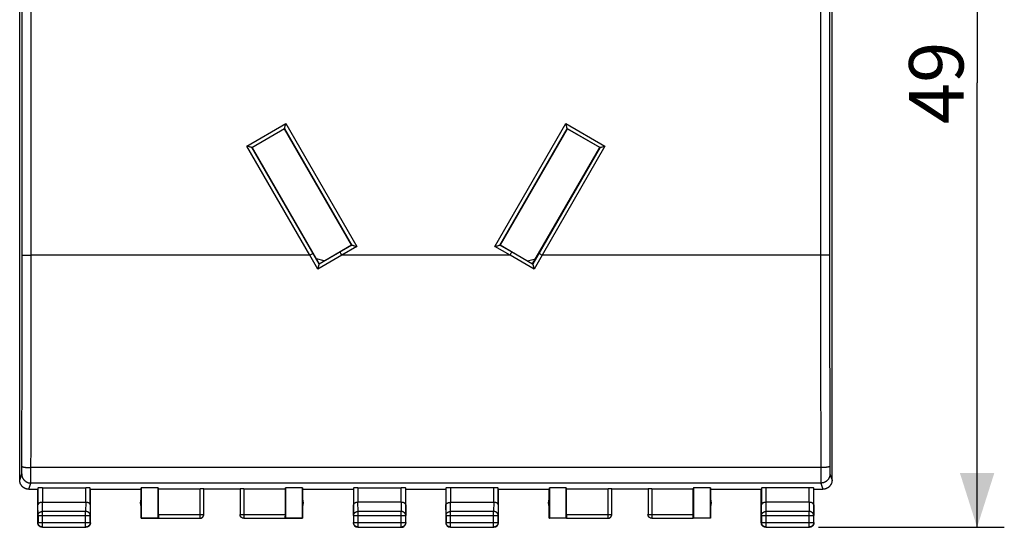
# Model space of a CAD drawing. Units: millimetres. Extents: x 93 to 210, y 95 to 165.
# Drawn here: x 155 to 210, y 95 to 123 of the extents above; entities that cross this region are included whole.
import ezdxf

# ---------------------------------------------------------------- set-up
doc = ezdxf.new("R2010")
doc.units = ezdxf.units.MM
doc.header["$LTSCALE"] = 16.335
doc.layers.get('0').update_dxf_attribs({"linetype": 'CONTINUOUS'})
for name, color, linetype in [('COPY_PUBLISH', 7, 'CONTINUOUS'), ('DRAFT', 7, 'CONTINUOUS'), ('RACCORDO', 7, 'CONTINUOUS')]:
    doc.layers.add(name, color=color, linetype=linetype)
doc.styles.get("Standard").update_dxf_attribs({"font": 'txt', "width": 0.8})
doc.dimstyles.new('DIMSTYLE_1', dxfattribs={"dimtxt": 3, "dimasz": 3, "dimexe": 1.5, "dimexo": 0.5, "dimgap": 0.75, "dimtad": 1, "dimtxsty": 'STANDARD', "dimblk": '_FILLED', "dimblk1": '_FILLED', "dimblk2": '_FILLED', "dimcen": 0.09, "dimadec": 0, "dimazin": 0, "dimtfac": 1, "dimtofl": 0, "dimtmove": 0, "dimatfit": 3, "dimldrblk": '_FILLED', "dimfxl": 1, "dimtolj": 1, "dimarcsym": 0})

# ---------------------------------------------------------------- blocks, each defined once
blk = doc.blocks.new('_FILLED')
at = {"color": 0, "linetype": 'BYBLOCK'}
blk.add_solid([(0, 0), (-1, 0.317), (-1, -0.317)], dxfattribs=at)
blk = doc.blocks.new('*D0')
at = {"color": 7, "linetype": 'CONTINUOUS'}
for p, q in [((199.347, 143.681), (209.597, 143.681)), ((208.097, 143.681), (208.097, 119.181)), ((208.097, 94.681), (208.097, 119.181)), ((199.347, 94.681), (209.597, 94.681))]:
    blk.add_line(p, q, dxfattribs=at)
at = {"color": 7, "linetype": 'CONTINUOUS', "xscale": 3, "yscale": 3, "zscale": 3}
for p, rotation in [((208.097, 143.681), 90), ((208.097, 94.681), 270)]:
    blk.add_blockref('_FILLED', p, dxfattribs=dict(at, rotation=rotation))
at = {"color": 7, "linetype": 'CONTINUOUS', "insert": (204.347, 119.181), "char_height": 3, "width": 7.07143, "attachment_point": 2, "rotation": 90, "line_spacing_factor": 0.9}
blk.add_mtext('49', dxfattribs=at)

msp = doc.modelspace()

# ---------------------------------------------------------------- linework, layer by layer
at = {"color": 7, "linetype": 'CONTINUOUS'}
for p, q in [((172.083, 109.368), (171.658, 109.472)), ((183.311, 109.368), (183.736, 109.472)), ((173.697, 96.781), (173.697, 94.931)), ((176.597, 94.931), (176.597, 96.781)), ((178.797, 96.781), (178.797, 94.931)), ((181.697, 94.931), (181.697, 96.781)), ((173.947, 94.681), (176.347, 94.681)), ((179.047, 94.681), (181.447, 94.681))]:
    msp.add_line(p, q, dxfattribs=at)
at = {"color": 253, "linetype": 'CONTINUOUS'}
for p, q in [((173.709, 94.943), (173.697, 94.931)), ((173.959, 94.693), (173.947, 94.681)), ((176.335, 94.693), (176.347, 94.681)), ((176.585, 94.943), (176.597, 94.931)), ((178.81, 94.944), (178.797, 94.931)), ((179.06, 94.695), (179.047, 94.681)), ((181.434, 94.695), (181.447, 94.681)), ((181.684, 94.944), (181.697, 94.931))]:
    msp.add_line(p, q, dxfattribs=at)
at = {"color": 7, "linetype": 'CONTINUOUS'}
for centre, major_axis, ratio, start_param, end_param in [((173.947, 94.931), (0.177, 0.177), 0.999973, 2.356211, 3.926974), ((176.347, 94.931), (0.177, -0.177), 0.999973, -0.785381, -0.471686), ((176.347, 94.931), (-0.177, 0.177), 0.999973, -3.613279, -2.462921), ((176.347, 94.931), (0.177, -0.177), 0.999973, 0.678672, 0.785381), ((179.047, 94.931), (0.177, 0.177), 0.999966, -3.926974, -2.356211), ((181.447, 94.931), (-0.177, 0.177), 0.999966, -3.926974, -2.356211)]:
    msp.add_ellipse(centre, major_axis=major_axis, ratio=ratio, start_param=start_param, end_param=end_param, dxfattribs=at)
at = {"layer": 'COPY_PUBLISH', "color": 7, "linetype": 'CONTINUOUS'}
for p, q in [((155.297, 97.281), (155.297, 141.081)), ((200.097, 97.281), (200.097, 141.081)), ((155.797, 96.781), (156.297, 96.781)), ((156.297, 94.931), (156.297, 96.781)), ((156.304, 96.847), (156.304, 95.914)), ((156.554, 96.86), (158.94, 96.86)), ((159.19, 95.914), (159.19, 96.847)), ((159.197, 96.781), (161.997, 96.781)), ((159.197, 94.931), (159.197, 96.781)), ((161.997, 96.781), (162.005, 96.86)), ((161.997, 95.181), (161.997, 96.781)), ((162.938, 96.86), (162.005, 96.86)), ((162.005, 96.86), (162.005, 95.189)), ((162.947, 96.808), (162.938, 96.86)), ((162.938, 95.189), (162.938, 96.86)), ((162.947, 96.808), (165.244, 96.808)), ((162.947, 95.383), (162.947, 96.808)), ((165.444, 95.383), (165.444, 96.797)), ((167.447, 96.781), (165.447, 96.781)), ((167.45, 96.797), (167.45, 95.383)), ((167.65, 96.808), (169.947, 96.808)), ((169.947, 96.808), (169.956, 96.86)), ((169.947, 95.383), (169.947, 96.808)), ((170.889, 96.86), (169.956, 96.86)), ((169.956, 96.86), (169.956, 95.189)), ((170.889, 96.86), (170.897, 96.781)), ((170.889, 95.189), (170.889, 96.86)), ((170.897, 96.781), (173.697, 96.781)), ((170.897, 96.781), (170.897, 95.181)), ((173.704, 96.847), (173.704, 95.914)), ((173.954, 96.86), (176.34, 96.86)), ((176.59, 95.914), (176.59, 96.847)), ((176.597, 96.781), (178.797, 96.781)), ((178.804, 96.847), (178.804, 95.914)), ((181.44, 96.86), (179.054, 96.86)), ((181.69, 95.914), (181.69, 96.847)), ((181.697, 96.781), (184.497, 96.781)), ((184.497, 96.781), (184.506, 96.86)), ((184.497, 95.181), (184.497, 96.781)), ((185.438, 96.86), (184.506, 96.86)), ((184.506, 96.86), (184.506, 95.19)), ((185.447, 96.808), (185.438, 96.86)), ((185.438, 95.19), (185.438, 96.86)), ((185.447, 96.808), (187.744, 96.808)), ((185.447, 95.383), (185.447, 96.808)), ((187.944, 95.383), (187.944, 96.797)), ((189.947, 96.781), (187.947, 96.781)), ((189.95, 96.797), (189.95, 95.383)), ((190.15, 96.808), (192.447, 96.808)), ((192.456, 96.86), (192.447, 96.808)), ((192.447, 95.383), (192.447, 96.808)), ((193.388, 96.86), (192.456, 96.86)), ((192.456, 96.86), (192.456, 95.19)), ((193.388, 96.86), (193.397, 96.781)), ((193.388, 95.19), (193.388, 96.86)), ((193.397, 96.781), (196.197, 96.781)), ((193.397, 96.781), (193.397, 95.181)), ((196.197, 94.931), (196.197, 96.781)), ((196.204, 96.847), (196.204, 95.914)), ((198.84, 96.86), (196.454, 96.86)), ((199.09, 95.914), (199.09, 96.847)), ((199.097, 96.781), (199.597, 96.781)), ((199.097, 94.931), (199.097, 96.781)), ((156.554, 96.059), (158.94, 96.059)), ((176.34, 96.059), (173.954, 96.059)), ((179.054, 96.059), (181.44, 96.059)), ((198.84, 96.059), (196.454, 96.059)), ((156.309, 95.337), (156.309, 94.943)), ((159.185, 94.943), (159.185, 95.337)), ((161.997, 95.181), (162.005, 95.189)), ((162.949, 95.181), (161.997, 95.181)), ((162.005, 95.189), (162.938, 95.189)), ((162.949, 95.183), (162.938, 95.189)), ((162.949, 95.183), (165.244, 95.183)), ((167.65, 95.183), (169.945, 95.183)), ((169.956, 95.189), (169.945, 95.183)), ((170.897, 95.181), (169.945, 95.181)), ((169.956, 95.189), (170.889, 95.189)), ((170.897, 95.181), (170.889, 95.189)), ((173.709, 95.337), (173.709, 94.943)), ((176.585, 94.943), (176.585, 95.337)), ((178.81, 95.337), (178.81, 94.944)), ((181.684, 94.944), (181.684, 95.337)), ((184.497, 95.181), (184.506, 95.19)), ((185.449, 95.181), (184.497, 95.181)), ((185.438, 95.19), (184.506, 95.19)), ((185.449, 95.183), (185.438, 95.19)), ((185.449, 95.183), (187.744, 95.183)), ((190.15, 95.183), (192.445, 95.183)), ((192.456, 95.19), (192.445, 95.183)), ((193.397, 95.181), (192.445, 95.181)), ((193.388, 95.19), (192.456, 95.19)), ((193.397, 95.181), (193.388, 95.19)), ((196.21, 95.337), (196.21, 94.944)), ((199.084, 94.944), (199.084, 95.337)), ((156.547, 94.681), (158.947, 94.681)), ((156.559, 94.693), (158.935, 94.693)), ((173.959, 94.693), (176.335, 94.693)), ((179.06, 94.695), (181.434, 94.695)), ((196.447, 94.681), (198.847, 94.681)), ((196.46, 94.695), (198.834, 94.695))]:
    msp.add_line(p, q, dxfattribs=at)
at = {"layer": 'COPY_PUBLISH', "color": 253, "linetype": 'CONTINUOUS'}
for p, q in [((155.435, 108.911), (155.435, 129.451)), ((199.459, 129.465), (199.457, 116.015)), ((199.959, 129.451), (199.957, 116.018)), ((155.935, 108.898), (155.935, 128.681)), ((199.457, 116.015), (199.459, 108.898)), ((199.957, 116.018), (199.959, 108.911)), ((155.505, 109.686), (155.527, 109.686)), ((199.899, 109.687), (199.878, 109.686)), ((199.916, 109.687), (199.899, 109.687)), ((155.527, 109.686), (155.564, 109.685)), ((155.564, 109.685), (155.622, 109.684)), ((155.622, 109.684), (155.705, 109.683)), ((155.705, 109.683), (155.817, 109.682)), ((155.817, 109.682), (155.935, 109.681)), ((199.538, 109.682), (199.459, 109.681)), ((199.653, 109.682), (199.538, 109.682)), ((199.74, 109.683), (199.653, 109.682)), ((199.802, 109.684), (199.74, 109.683)), ((199.843, 109.685), (199.802, 109.684)), ((199.878, 109.686), (199.843, 109.685)), ((155.432, 105.796), (155.435, 108.911)), ((155.932, 105.765), (155.935, 108.898)), ((199.459, 108.898), (199.462, 105.765)), ((199.959, 108.911), (199.962, 105.796)), ((155.428, 102.687), (155.432, 105.796)), ((155.928, 102.639), (155.932, 105.765)), ((199.462, 105.765), (199.466, 102.639)), ((155.422, 99.589), (155.428, 102.687)), ((155.922, 99.523), (155.928, 102.639)), ((199.466, 102.639), (199.472, 99.523)), ((199.967, 101.912), (199.974, 98.817)), ((155.418, 97.935), (155.422, 99.589)), ((155.916, 97.498), (155.922, 99.523)), ((199.472, 99.523), (199.476, 97.875)), ((199.974, 98.817), (199.976, 98.013)), ((155.415, 97.739), (155.416, 97.784)), ((155.416, 97.784), (155.417, 97.849)), ((155.417, 97.849), (155.418, 97.935)), ((199.476, 97.971), (155.918, 97.971)), ((199.476, 97.875), (199.478, 97.498)), ((199.976, 98.013), (199.977, 97.906)), ((199.977, 97.906), (199.978, 97.822)), ((199.978, 97.822), (199.979, 97.761)), ((199.979, 97.761), (199.979, 97.718)), ((155.297, 97.282), (155.41, 97.62)), ((155.413, 97.668), (155.414, 97.683)), ((155.414, 97.709), (155.415, 97.739)), ((155.414, 97.683), (155.414, 97.709)), ((155.913, 97.231), (155.915, 97.317)), ((155.913, 97.19), (155.913, 97.231)), ((155.915, 97.317), (155.916, 97.498)), ((199.478, 97.498), (199.479, 97.317)), ((199.479, 97.317), (199.481, 97.231)), ((199.481, 97.231), (199.481, 97.19)), ((199.979, 97.718), (199.98, 97.691)), ((199.98, 97.691), (199.981, 97.675)), ((199.981, 97.675), (199.981, 97.661)), ((199.981, 97.661), (199.982, 97.649)), ((199.984, 97.62), (200.097, 97.282)), ((155.797, 96.781), (155.91, 97.121)), ((199.484, 97.121), (155.91, 97.121)), ((155.912, 97.168), (155.913, 97.19)), ((156.554, 96.86), (156.554, 96.059)), ((158.94, 96.059), (158.94, 96.86)), ((165.244, 95.183), (165.244, 96.808)), ((167.65, 96.808), (167.65, 95.183)), ((173.954, 96.86), (173.954, 96.059)), ((176.34, 96.059), (176.34, 96.86)), ((179.054, 96.86), (179.054, 96.059)), ((181.44, 96.059), (181.44, 96.86)), ((187.744, 95.183), (187.744, 96.808)), ((190.15, 96.808), (190.15, 95.183)), ((196.454, 96.86), (196.454, 96.059)), ((198.84, 96.059), (198.84, 96.86)), ((199.481, 97.19), (199.482, 97.168)), ((199.482, 97.168), (199.483, 97.15)), ((199.484, 97.121), (199.597, 96.781)), ((156.309, 95.337), (156.304, 95.914)), ((156.559, 95.554), (156.554, 96.059)), ((158.94, 96.059), (158.935, 95.554)), ((159.19, 95.914), (159.185, 95.337)), ((173.709, 95.337), (173.704, 95.914)), ((173.959, 95.554), (173.954, 96.059)), ((176.34, 96.059), (176.335, 95.554)), ((176.59, 95.914), (176.585, 95.337)), ((178.81, 95.337), (178.804, 95.914)), ((179.06, 95.554), (179.055, 96.059)), ((181.439, 96.059), (181.434, 95.554)), ((181.69, 95.914), (181.684, 95.337)), ((196.21, 95.337), (196.204, 95.914)), ((196.46, 95.554), (196.455, 96.059)), ((198.839, 96.059), (198.834, 95.554)), ((199.09, 95.914), (199.084, 95.337)), ((156.309, 95.337), (159.185, 95.337)), ((158.935, 95.554), (156.559, 95.554)), ((156.559, 94.693), (156.559, 95.554)), ((158.935, 94.693), (158.935, 95.554)), ((162.947, 95.383), (165.444, 95.383)), ((167.45, 95.383), (169.947, 95.383)), ((173.709, 95.337), (176.585, 95.337)), ((176.335, 95.554), (173.959, 95.554)), ((173.959, 94.693), (173.959, 95.554)), ((176.335, 94.693), (176.335, 95.554)), ((178.81, 95.337), (181.684, 95.337)), ((181.434, 95.554), (179.06, 95.554)), ((179.06, 94.695), (179.06, 95.554)), ((181.434, 94.695), (181.434, 95.554)), ((185.447, 95.383), (187.944, 95.383)), ((189.95, 95.383), (192.447, 95.383)), ((196.21, 95.337), (199.084, 95.337)), ((198.834, 95.554), (196.46, 95.554)), ((196.46, 94.695), (196.46, 95.554)), ((198.834, 94.695), (198.834, 95.554)), ((156.309, 94.943), (156.297, 94.931)), ((156.309, 94.943), (159.185, 94.943)), ((156.559, 94.693), (156.547, 94.681)), ((158.935, 94.693), (158.947, 94.681)), ((159.185, 94.943), (159.197, 94.931)), ((173.709, 94.943), (176.585, 94.943)), ((178.81, 94.944), (181.684, 94.944)), ((196.21, 94.944), (196.197, 94.931)), ((196.21, 94.944), (199.084, 94.944)), ((196.46, 94.695), (196.447, 94.681)), ((198.834, 94.695), (198.847, 94.681)), ((199.084, 94.944), (199.097, 94.931))]:
    msp.add_line(p, q, dxfattribs=at)
for points in [[(155.435, 109.691), (155.436, 109.691), (155.438, 109.69), (155.44, 109.69), (155.443, 109.689), (155.447, 109.689), (155.451, 109.689), (155.457, 109.688), (155.463, 109.688), (155.47, 109.688), (155.478, 109.687), (155.486, 109.687), (155.505, 109.686)], [(199.959, 109.691), (199.958, 109.691), (199.957, 109.69), (199.954, 109.69), (199.951, 109.689), (199.947, 109.689), (199.943, 109.689), (199.937, 109.688), (199.931, 109.688), (199.924, 109.688), (199.916, 109.687)], [(199.962, 105.796), (199.962, 105.018), (199.967, 101.912)], [(155.418, 98.045), (155.419, 98.042), (155.42, 98.039), (155.423, 98.036), (155.426, 98.033), (155.43, 98.03), (155.434, 98.028), (155.44, 98.025), (155.446, 98.022), (155.453, 98.019), (155.461, 98.016), (155.469, 98.014), (155.478, 98.011), (155.488, 98.008), (155.498, 98.006), (155.51, 98.003), (155.521, 98.001), (155.534, 97.999), (155.547, 97.996), (155.56, 97.994), (155.575, 97.992), (155.589, 97.99), (155.605, 97.988), (155.62, 97.986), (155.637, 97.984), (155.653, 97.983), (155.67, 97.981), (155.688, 97.98), (155.706, 97.978), (155.724, 97.977), (155.743, 97.976), (155.761, 97.975), (155.78, 97.974), (155.8, 97.973), (155.819, 97.972), (155.839, 97.972), (155.858, 97.971), (155.878, 97.971), (155.898, 97.971), (155.918, 97.971)], [(199.976, 98.045), (199.975, 98.042), (199.974, 98.039), (199.971, 98.036), (199.968, 98.033), (199.964, 98.03), (199.96, 98.028), (199.954, 98.025), (199.948, 98.022), (199.941, 98.019), (199.933, 98.016), (199.925, 98.014), (199.916, 98.011), (199.906, 98.008), (199.896, 98.006), (199.885, 98.003), (199.873, 98.001), (199.86, 97.999), (199.847, 97.996), (199.834, 97.994), (199.819, 97.992), (199.805, 97.99), (199.789, 97.988), (199.774, 97.986), (199.757, 97.984), (199.741, 97.983), (199.724, 97.981), (199.706, 97.98), (199.688, 97.978), (199.67, 97.977), (199.651, 97.976), (199.633, 97.975), (199.614, 97.974), (199.594, 97.973), (199.575, 97.972), (199.555, 97.972), (199.536, 97.971), (199.516, 97.971), (199.496, 97.971), (199.476, 97.971)], [(155.41, 97.62), (155.41, 97.622), (155.41, 97.623), (155.411, 97.625), (155.411, 97.628), (155.411, 97.631), (155.412, 97.635), (155.412, 97.639), (155.412, 97.644), (155.412, 97.649), (155.413, 97.655), (155.413, 97.668)], [(155.41, 97.62), (155.41, 97.6), (155.412, 97.58), (155.414, 97.56), (155.416, 97.54), (155.42, 97.521), (155.424, 97.501), (155.43, 97.482), (155.436, 97.462), (155.442, 97.444), (155.45, 97.425), (155.458, 97.407), (155.467, 97.389), (155.477, 97.371), (155.487, 97.354), (155.499, 97.337), (155.51, 97.321), (155.523, 97.305), (155.536, 97.29), (155.549, 97.275), (155.564, 97.261), (155.578, 97.247), (155.594, 97.234), (155.61, 97.221), (155.626, 97.21), (155.643, 97.199), (155.66, 97.188), (155.678, 97.179), (155.696, 97.17), (155.714, 97.161), (155.733, 97.154), (155.752, 97.147), (155.771, 97.141), (155.79, 97.136), (155.81, 97.131), (155.83, 97.128), (155.85, 97.125), (155.87, 97.123), (155.89, 97.122), (155.91, 97.121)], [(199.984, 97.62), (199.984, 97.6), (199.982, 97.58), (199.98, 97.56), (199.978, 97.54), (199.974, 97.521), (199.97, 97.501), (199.964, 97.482), (199.958, 97.462), (199.952, 97.444), (199.944, 97.425), (199.936, 97.407), (199.927, 97.389), (199.917, 97.371), (199.907, 97.354), (199.895, 97.337), (199.884, 97.321), (199.871, 97.305), (199.858, 97.29), (199.845, 97.275), (199.83, 97.261), (199.816, 97.247), (199.8, 97.234), (199.784, 97.221), (199.768, 97.21), (199.751, 97.199), (199.734, 97.188), (199.716, 97.179), (199.698, 97.17), (199.68, 97.161), (199.661, 97.154), (199.642, 97.147), (199.623, 97.141), (199.604, 97.136), (199.584, 97.131), (199.564, 97.128), (199.544, 97.125), (199.524, 97.123), (199.504, 97.122), (199.484, 97.121)], [(199.982, 97.649), (199.982, 97.644), (199.982, 97.639), (199.982, 97.635), (199.983, 97.631), (199.983, 97.628), (199.983, 97.625), (199.984, 97.623), (199.984, 97.622), (199.984, 97.62)], [(155.91, 97.121), (155.91, 97.123), (155.91, 97.127), (155.911, 97.131), (155.911, 97.136), (155.911, 97.143), (155.911, 97.15), (155.912, 97.168)], [(199.483, 97.15), (199.483, 97.143), (199.483, 97.136), (199.483, 97.131), (199.484, 97.127), (199.484, 97.123), (199.484, 97.121)], [(156.309, 95.337), (156.309, 95.347), (156.31, 95.358), (156.311, 95.368), (156.313, 95.378), (156.316, 95.388), (156.319, 95.398), (156.323, 95.408), (156.327, 95.417), (156.332, 95.427), (156.337, 95.436), (156.342, 95.445), (156.349, 95.454), (156.355, 95.462), (156.363, 95.471), (156.37, 95.479), (156.378, 95.486), (156.386, 95.494), (156.395, 95.5), (156.404, 95.507), (156.414, 95.513), (156.424, 95.519), (156.434, 95.524), (156.444, 95.529), (156.455, 95.534), (156.466, 95.538), (156.477, 95.542), (156.488, 95.545), (156.5, 95.547), (156.512, 95.55), (156.523, 95.551), (156.535, 95.553), (156.547, 95.553), (156.559, 95.554)], [(159.185, 95.337), (159.185, 95.347), (159.184, 95.358), (159.183, 95.368), (159.181, 95.378), (159.178, 95.388), (159.175, 95.398), (159.171, 95.408), (159.167, 95.417), (159.162, 95.427), (159.157, 95.436), (159.152, 95.445), (159.145, 95.454), (159.139, 95.462), (159.132, 95.471), (159.124, 95.479), (159.116, 95.486), (159.108, 95.494), (159.099, 95.5), (159.09, 95.507), (159.08, 95.513), (159.07, 95.519), (159.06, 95.524), (159.05, 95.529), (159.039, 95.534), (159.028, 95.538), (159.017, 95.542), (159.006, 95.545), (158.994, 95.547), (158.982, 95.55), (158.971, 95.551), (158.959, 95.553), (158.947, 95.553), (158.935, 95.554)], [(173.709, 95.337), (173.709, 95.347), (173.71, 95.358), (173.711, 95.368), (173.713, 95.378), (173.716, 95.388), (173.719, 95.398), (173.723, 95.408), (173.727, 95.417), (173.732, 95.427), (173.737, 95.436), (173.742, 95.445), (173.749, 95.454), (173.755, 95.462), (173.763, 95.471), (173.77, 95.479), (173.778, 95.486), (173.786, 95.494), (173.795, 95.5), (173.804, 95.507), (173.814, 95.513), (173.824, 95.519), (173.834, 95.524), (173.844, 95.529), (173.855, 95.534), (173.866, 95.538), (173.877, 95.542), (173.888, 95.545), (173.9, 95.547), (173.912, 95.55), (173.923, 95.551), (173.935, 95.553), (173.947, 95.553), (173.959, 95.554)], [(176.585, 95.337), (176.585, 95.347), (176.584, 95.358), (176.583, 95.368), (176.581, 95.378), (176.578, 95.388), (176.575, 95.398), (176.571, 95.408), (176.567, 95.417), (176.562, 95.427), (176.557, 95.436), (176.552, 95.445), (176.545, 95.454), (176.539, 95.462), (176.532, 95.471), (176.524, 95.479), (176.516, 95.486), (176.508, 95.494), (176.499, 95.5), (176.49, 95.507), (176.48, 95.513), (176.47, 95.519), (176.46, 95.524), (176.45, 95.529), (176.439, 95.534), (176.428, 95.538), (176.417, 95.542), (176.406, 95.545), (176.394, 95.547), (176.382, 95.55), (176.371, 95.551), (176.359, 95.553), (176.347, 95.553), (176.335, 95.554)], [(178.81, 95.337), (178.81, 95.347), (178.811, 95.358), (178.813, 95.368), (178.815, 95.378), (178.817, 95.388), (178.82, 95.398), (178.824, 95.408), (178.828, 95.417), (178.833, 95.427), (178.838, 95.436), (178.844, 95.445), (178.85, 95.454), (178.857, 95.462), (178.864, 95.471), (178.871, 95.479), (178.879, 95.486), (178.888, 95.494), (178.897, 95.5), (178.906, 95.507), (178.915, 95.513), (178.925, 95.519), (178.935, 95.524), (178.946, 95.529), (178.956, 95.534), (178.967, 95.538), (178.978, 95.542), (178.99, 95.545), (179.001, 95.547), (179.013, 95.55), (179.025, 95.551), (179.036, 95.553), (179.048, 95.553), (179.06, 95.554)], [(181.684, 95.337), (181.684, 95.347), (181.683, 95.358), (181.681, 95.368), (181.679, 95.378), (181.677, 95.388), (181.674, 95.398), (181.67, 95.408), (181.666, 95.417), (181.661, 95.427), (181.656, 95.436), (181.65, 95.445), (181.644, 95.454), (181.637, 95.462), (181.63, 95.471), (181.623, 95.479), (181.615, 95.486), (181.606, 95.494), (181.597, 95.5), (181.588, 95.507), (181.579, 95.513), (181.569, 95.519), (181.559, 95.524), (181.548, 95.529), (181.538, 95.534), (181.527, 95.538), (181.516, 95.542), (181.504, 95.545), (181.493, 95.547), (181.481, 95.55), (181.469, 95.551), (181.458, 95.553), (181.446, 95.553), (181.434, 95.554)], [(196.21, 95.337), (196.21, 95.347), (196.211, 95.358), (196.213, 95.368), (196.215, 95.378), (196.217, 95.388), (196.22, 95.398), (196.224, 95.408), (196.228, 95.417), (196.233, 95.427), (196.238, 95.436), (196.244, 95.445), (196.25, 95.454), (196.257, 95.462), (196.264, 95.471), (196.271, 95.479), (196.279, 95.486), (196.288, 95.494), (196.297, 95.5), (196.306, 95.507), (196.315, 95.513), (196.325, 95.519), (196.335, 95.524), (196.346, 95.529), (196.356, 95.534), (196.367, 95.538), (196.378, 95.542), (196.39, 95.545), (196.401, 95.547), (196.413, 95.55), (196.425, 95.551), (196.436, 95.553), (196.448, 95.553), (196.46, 95.554)], [(199.084, 95.337), (199.084, 95.347), (199.083, 95.358), (199.081, 95.368), (199.079, 95.378), (199.077, 95.388), (199.074, 95.398), (199.07, 95.408), (199.066, 95.417), (199.061, 95.427), (199.056, 95.436), (199.05, 95.445), (199.044, 95.454), (199.037, 95.462), (199.03, 95.471), (199.023, 95.479), (199.015, 95.486), (199.006, 95.494), (198.997, 95.5), (198.988, 95.507), (198.979, 95.513), (198.969, 95.519), (198.959, 95.524), (198.948, 95.529), (198.938, 95.534), (198.927, 95.538), (198.916, 95.542), (198.904, 95.545), (198.893, 95.547), (198.881, 95.55), (198.869, 95.551), (198.858, 95.553), (198.846, 95.553), (198.834, 95.554)]]:
    msp.add_lwpolyline(points, dxfattribs=at)
at = {"layer": 'COPY_PUBLISH', "color": 7, "linetype": 'CONTINUOUS'}
for points in [[(155.797, 96.781), (155.777, 96.782), (155.757, 96.783), (155.737, 96.785), (155.717, 96.788), (155.697, 96.791), (155.677, 96.796), (155.658, 96.801), (155.639, 96.807), (155.62, 96.814), (155.601, 96.821), (155.583, 96.83), (155.565, 96.839), (155.547, 96.848), (155.53, 96.859), (155.513, 96.87), (155.497, 96.882), (155.481, 96.894), (155.465, 96.907), (155.451, 96.921), (155.436, 96.935), (155.423, 96.95), (155.41, 96.965), (155.397, 96.981), (155.385, 96.998), (155.374, 97.014), (155.364, 97.032), (155.354, 97.049), (155.345, 97.067), (155.337, 97.086), (155.329, 97.104), (155.323, 97.123), (155.317, 97.143), (155.311, 97.162), (155.307, 97.182), (155.303, 97.201), (155.301, 97.221), (155.299, 97.241), (155.297, 97.262), (155.297, 97.282)], [(200.097, 97.282), (200.097, 97.262), (200.095, 97.241), (200.093, 97.221), (200.091, 97.201), (200.087, 97.182), (200.083, 97.162), (200.077, 97.143), (200.071, 97.123), (200.065, 97.104), (200.057, 97.086), (200.049, 97.067), (200.04, 97.049), (200.03, 97.032), (200.02, 97.014), (200.009, 96.998), (199.997, 96.981), (199.984, 96.965), (199.971, 96.95), (199.958, 96.935), (199.943, 96.921), (199.929, 96.907), (199.913, 96.894), (199.897, 96.882), (199.881, 96.87), (199.864, 96.859), (199.847, 96.848), (199.829, 96.839), (199.811, 96.83), (199.793, 96.821), (199.774, 96.814), (199.755, 96.807), (199.736, 96.801), (199.717, 96.796), (199.697, 96.791), (199.677, 96.788), (199.657, 96.785), (199.637, 96.783), (199.617, 96.782), (199.597, 96.781)], [(156.554, 96.059), (156.543, 96.059), (156.532, 96.058), (156.521, 96.057), (156.51, 96.056), (156.499, 96.055), (156.489, 96.054), (156.478, 96.052), (156.468, 96.05), (156.458, 96.048), (156.449, 96.045), (156.439, 96.042), (156.43, 96.04), (156.421, 96.036), (156.413, 96.033), (156.404, 96.03), (156.396, 96.026), (156.389, 96.022), (156.381, 96.018), (156.374, 96.014), (156.367, 96.01), (156.361, 96.006), (156.355, 96.001), (156.349, 95.997), (156.343, 95.992), (156.338, 95.987), (156.333, 95.982), (156.329, 95.977), (156.325, 95.972), (156.321, 95.967), (156.318, 95.962), (156.315, 95.957), (156.312, 95.952), (156.31, 95.946), (156.308, 95.941), (156.306, 95.936), (156.305, 95.93), (156.304, 95.925), (156.304, 95.92), (156.304, 95.914)], [(159.19, 95.914), (159.19, 95.92), (159.19, 95.925), (159.189, 95.93), (159.188, 95.936), (159.186, 95.941), (159.184, 95.946), (159.182, 95.952), (159.179, 95.957), (159.176, 95.962), (159.173, 95.967), (159.169, 95.972), (159.165, 95.977), (159.161, 95.982), (159.156, 95.987), (159.151, 95.992), (159.145, 95.997), (159.139, 96.001), (159.133, 96.006), (159.127, 96.01), (159.12, 96.014), (159.113, 96.018), (159.105, 96.022), (159.098, 96.026), (159.09, 96.03), (159.081, 96.033), (159.073, 96.037), (159.064, 96.04), (159.055, 96.042), (159.045, 96.045), (159.036, 96.048), (159.026, 96.05), (159.016, 96.052), (159.005, 96.054), (158.995, 96.055), (158.984, 96.056), (158.973, 96.057), (158.962, 96.058), (158.951, 96.059), (158.94, 96.059)], [(173.954, 96.059), (173.943, 96.059), (173.932, 96.058), (173.921, 96.057), (173.91, 96.056), (173.899, 96.055), (173.889, 96.054), (173.878, 96.052), (173.868, 96.05), (173.858, 96.048), (173.849, 96.045), (173.839, 96.042), (173.83, 96.04), (173.821, 96.036), (173.813, 96.033), (173.804, 96.03), (173.796, 96.026), (173.789, 96.022), (173.781, 96.018), (173.774, 96.014), (173.767, 96.01), (173.761, 96.006), (173.755, 96.001), (173.749, 95.997), (173.743, 95.992), (173.738, 95.987), (173.733, 95.982), (173.729, 95.977), (173.725, 95.972), (173.721, 95.967), (173.718, 95.962), (173.715, 95.957), (173.712, 95.952), (173.71, 95.946), (173.708, 95.941), (173.706, 95.936), (173.705, 95.93), (173.704, 95.925), (173.704, 95.92), (173.704, 95.914)], [(176.59, 95.914), (176.59, 95.92), (176.59, 95.925), (176.589, 95.93), (176.588, 95.936), (176.586, 95.941), (176.584, 95.946), (176.582, 95.952), (176.579, 95.957), (176.576, 95.962), (176.573, 95.967), (176.569, 95.972), (176.565, 95.977), (176.561, 95.982), (176.556, 95.987), (176.551, 95.992), (176.545, 95.997), (176.539, 96.001), (176.533, 96.006), (176.527, 96.01), (176.52, 96.014), (176.513, 96.018), (176.505, 96.022), (176.498, 96.026), (176.49, 96.03), (176.481, 96.033), (176.473, 96.037), (176.464, 96.04), (176.455, 96.042), (176.445, 96.045), (176.436, 96.048), (176.426, 96.05), (176.416, 96.052), (176.405, 96.054), (176.395, 96.055), (176.384, 96.056), (176.373, 96.057), (176.362, 96.058), (176.351, 96.059), (176.34, 96.059)], [(178.804, 95.914), (178.805, 95.92), (178.805, 95.925), (178.806, 95.93), (178.807, 95.936), (178.809, 95.941), (178.811, 95.946), (178.813, 95.951), (178.816, 95.957), (178.819, 95.962), (178.822, 95.967), (178.826, 95.972), (178.83, 95.977), (178.834, 95.982), (178.839, 95.987), (178.844, 95.992), (178.85, 95.997), (178.855, 96.001), (178.861, 96.006), (178.868, 96.01), (178.875, 96.014), (178.882, 96.018), (178.889, 96.022), (178.897, 96.026), (178.905, 96.03), (178.913, 96.033), (178.922, 96.036), (178.931, 96.04), (178.94, 96.042), (178.95, 96.045), (178.959, 96.048), (178.969, 96.05), (178.979, 96.052), (178.99, 96.054), (179, 96.055), (179.011, 96.056), (179.022, 96.057), (179.033, 96.058), (179.044, 96.059), (179.055, 96.059)], [(181.69, 95.914), (181.69, 95.92), (181.689, 95.925), (181.688, 95.93), (181.687, 95.936), (181.685, 95.941), (181.683, 95.946), (181.681, 95.951), (181.678, 95.957), (181.675, 95.962), (181.672, 95.967), (181.668, 95.972), (181.664, 95.977), (181.66, 95.982), (181.655, 95.987), (181.65, 95.992), (181.644, 95.997), (181.639, 96.001), (181.633, 96.006), (181.626, 96.01), (181.619, 96.014), (181.612, 96.018), (181.605, 96.022), (181.597, 96.026), (181.589, 96.03), (181.581, 96.033), (181.572, 96.036), (181.563, 96.04), (181.554, 96.042), (181.544, 96.045), (181.535, 96.048), (181.525, 96.05), (181.515, 96.052), (181.504, 96.054), (181.494, 96.055), (181.483, 96.056), (181.472, 96.057), (181.461, 96.058), (181.45, 96.059), (181.439, 96.059)], [(196.454, 96.059), (196.443, 96.059), (196.432, 96.058), (196.421, 96.057), (196.411, 96.056), (196.4, 96.055), (196.389, 96.054), (196.379, 96.052), (196.369, 96.05), (196.359, 96.048), (196.349, 96.045), (196.34, 96.042), (196.331, 96.04), (196.322, 96.036), (196.313, 96.033), (196.305, 96.03), (196.297, 96.026), (196.289, 96.022), (196.282, 96.018), (196.275, 96.014), (196.268, 96.01), (196.262, 96.006), (196.255, 96.001), (196.25, 95.997), (196.244, 95.992), (196.239, 95.987), (196.234, 95.982), (196.23, 95.977), (196.226, 95.972), (196.222, 95.967), (196.219, 95.962), (196.216, 95.957), (196.213, 95.952), (196.211, 95.946), (196.209, 95.941), (196.207, 95.936), (196.206, 95.93), (196.205, 95.925), (196.205, 95.92), (196.204, 95.914)], [(199.09, 95.914), (199.09, 95.92), (199.089, 95.925), (199.088, 95.93), (199.087, 95.936), (199.085, 95.941), (199.083, 95.946), (199.081, 95.951), (199.078, 95.957), (199.075, 95.962), (199.072, 95.967), (199.068, 95.972), (199.064, 95.977), (199.06, 95.982), (199.055, 95.987), (199.05, 95.992), (199.044, 95.997), (199.039, 96.001), (199.033, 96.006), (199.026, 96.01), (199.019, 96.014), (199.012, 96.018), (199.005, 96.022), (198.997, 96.026), (198.989, 96.03), (198.981, 96.033), (198.972, 96.036), (198.963, 96.04), (198.954, 96.042), (198.944, 96.045), (198.935, 96.048), (198.925, 96.05), (198.915, 96.052), (198.904, 96.054), (198.894, 96.055), (198.883, 96.056), (198.872, 96.057), (198.861, 96.058), (198.85, 96.059), (198.839, 96.059)], [(165.244, 95.183), (165.254, 95.183), (165.263, 95.184), (165.273, 95.185), (165.282, 95.187), (165.292, 95.189), (165.301, 95.191), (165.31, 95.194), (165.319, 95.197), (165.327, 95.201), (165.336, 95.205), (165.344, 95.21), (165.353, 95.215), (165.36, 95.22), (165.368, 95.226), (165.375, 95.232), (165.382, 95.238), (165.389, 95.245), (165.396, 95.252), (165.402, 95.259), (165.407, 95.267), (165.413, 95.275), (165.418, 95.283), (165.422, 95.291), (165.426, 95.3), (165.43, 95.309), (165.433, 95.318), (165.436, 95.327), (165.439, 95.336), (165.441, 95.345), (165.442, 95.355), (165.443, 95.364), (165.444, 95.373), (165.444, 95.383)], [(165.247, 95.181), (165.256, 95.182), (165.264, 95.182), (165.273, 95.183), (165.282, 95.184), (165.29, 95.186), (165.299, 95.188), (165.307, 95.191), (165.315, 95.193), (165.324, 95.197), (165.332, 95.2), (165.339, 95.204), (165.347, 95.208), (165.354, 95.213), (165.362, 95.218), (165.369, 95.223), (165.376, 95.228), (165.382, 95.234), (165.388, 95.24), (165.394, 95.246), (165.4, 95.253), (165.406, 95.26), (165.411, 95.267), (165.416, 95.274), (165.42, 95.281), (165.424, 95.289), (165.428, 95.297), (165.432, 95.305), (165.435, 95.313), (165.438, 95.321), (165.44, 95.33), (165.442, 95.338), (165.444, 95.347), (165.445, 95.355), (165.446, 95.364), (165.447, 95.373), (165.447, 95.381)], [(167.647, 95.181), (167.638, 95.182), (167.63, 95.182), (167.621, 95.183), (167.612, 95.184), (167.604, 95.186), (167.595, 95.188), (167.587, 95.191), (167.579, 95.193), (167.57, 95.197), (167.562, 95.2), (167.555, 95.204), (167.547, 95.208), (167.54, 95.213), (167.532, 95.218), (167.525, 95.223), (167.518, 95.228), (167.512, 95.234), (167.506, 95.24), (167.5, 95.246), (167.494, 95.253), (167.488, 95.26), (167.483, 95.267), (167.478, 95.274), (167.474, 95.281), (167.47, 95.289), (167.466, 95.297), (167.462, 95.305), (167.459, 95.313), (167.456, 95.321), (167.454, 95.33), (167.452, 95.338), (167.45, 95.347), (167.449, 95.355), (167.448, 95.364), (167.447, 95.373), (167.447, 95.381)], [(167.65, 95.183), (167.64, 95.183), (167.631, 95.184), (167.621, 95.185), (167.612, 95.187), (167.603, 95.189), (167.593, 95.191), (167.584, 95.194), (167.575, 95.197), (167.567, 95.201), (167.558, 95.205), (167.55, 95.21), (167.542, 95.215), (167.534, 95.22), (167.526, 95.226), (167.519, 95.232), (167.512, 95.238), (167.505, 95.245), (167.499, 95.252), (167.492, 95.259), (167.487, 95.267), (167.481, 95.275), (167.476, 95.283), (167.472, 95.291), (167.468, 95.3), (167.464, 95.309), (167.461, 95.318), (167.458, 95.327), (167.455, 95.336), (167.453, 95.345), (167.452, 95.355), (167.451, 95.364), (167.45, 95.373), (167.45, 95.383)], [(187.744, 95.183), (187.754, 95.183), (187.763, 95.184), (187.773, 95.185), (187.782, 95.187), (187.792, 95.189), (187.801, 95.191), (187.81, 95.194), (187.819, 95.197), (187.827, 95.201), (187.836, 95.205), (187.844, 95.21), (187.853, 95.215), (187.86, 95.22), (187.868, 95.226), (187.875, 95.232), (187.882, 95.238), (187.889, 95.245), (187.896, 95.252), (187.902, 95.26), (187.907, 95.267), (187.913, 95.275), (187.918, 95.283), (187.922, 95.292), (187.926, 95.3), (187.93, 95.309), (187.933, 95.318), (187.936, 95.327), (187.939, 95.336), (187.941, 95.345), (187.942, 95.355), (187.943, 95.364), (187.944, 95.374), (187.944, 95.383)], [(187.747, 95.181), (187.756, 95.182), (187.764, 95.182), (187.773, 95.183), (187.782, 95.184), (187.79, 95.186), (187.799, 95.188), (187.807, 95.191), (187.815, 95.193), (187.824, 95.197), (187.832, 95.2), (187.839, 95.204), (187.847, 95.208), (187.854, 95.213), (187.862, 95.218), (187.869, 95.223), (187.876, 95.228), (187.882, 95.234), (187.888, 95.24), (187.894, 95.246), (187.9, 95.253), (187.906, 95.26), (187.911, 95.267), (187.916, 95.274), (187.92, 95.281), (187.924, 95.289), (187.928, 95.297), (187.932, 95.305), (187.935, 95.313), (187.938, 95.321), (187.94, 95.33), (187.942, 95.338), (187.944, 95.347), (187.945, 95.355), (187.946, 95.364), (187.947, 95.373), (187.947, 95.381)], [(190.147, 95.181), (190.138, 95.182), (190.13, 95.182), (190.121, 95.183), (190.112, 95.184), (190.104, 95.186), (190.095, 95.188), (190.087, 95.191), (190.079, 95.193), (190.07, 95.197), (190.062, 95.2), (190.055, 95.204), (190.047, 95.208), (190.04, 95.213), (190.032, 95.218), (190.025, 95.223), (190.018, 95.228), (190.012, 95.234), (190.006, 95.24), (190, 95.246), (189.994, 95.253), (189.988, 95.26), (189.983, 95.267), (189.978, 95.274), (189.974, 95.281), (189.97, 95.289), (189.966, 95.297), (189.962, 95.305), (189.959, 95.313), (189.956, 95.321), (189.954, 95.33), (189.952, 95.338), (189.95, 95.347), (189.949, 95.355), (189.948, 95.364), (189.947, 95.373), (189.947, 95.381)], [(190.15, 95.183), (190.14, 95.183), (190.131, 95.184), (190.121, 95.185), (190.112, 95.187), (190.102, 95.189), (190.093, 95.191), (190.084, 95.194), (190.075, 95.197), (190.067, 95.201), (190.058, 95.205), (190.05, 95.21), (190.041, 95.215), (190.034, 95.22), (190.026, 95.226), (190.019, 95.232), (190.012, 95.238), (190.005, 95.245), (189.998, 95.252), (189.992, 95.26), (189.987, 95.267), (189.981, 95.275), (189.976, 95.283), (189.972, 95.292), (189.968, 95.3), (189.964, 95.309), (189.961, 95.318), (189.958, 95.327), (189.955, 95.336), (189.953, 95.345), (189.952, 95.355), (189.951, 95.364), (189.95, 95.374), (189.95, 95.383)], [(156.311, 94.85), (156.307, 94.861), (156.304, 94.872), (156.302, 94.884), (156.3, 94.896), (156.298, 94.908), (156.297, 94.92), (156.297, 94.931)], [(156.559, 94.693), (156.547, 94.693), (156.535, 94.694), (156.523, 94.696), (156.511, 94.698), (156.5, 94.7), (156.488, 94.703), (156.477, 94.707), (156.466, 94.711), (156.455, 94.716), (156.444, 94.721), (156.434, 94.727), (156.424, 94.733), (156.414, 94.74), (156.404, 94.747), (156.395, 94.754), (156.386, 94.762), (156.378, 94.771), (156.37, 94.779), (156.362, 94.789), (156.355, 94.798), (156.348, 94.808), (156.342, 94.818), (156.337, 94.829), (156.331, 94.839), (156.327, 94.85), (156.323, 94.861), (156.319, 94.873), (156.316, 94.884), (156.313, 94.896), (156.311, 94.908), (156.31, 94.919), (156.309, 94.931), (156.309, 94.943)], [(156.465, 94.695), (156.454, 94.699), (156.443, 94.704), (156.432, 94.709), (156.422, 94.715), (156.412, 94.721), (156.402, 94.728), (156.392, 94.735), (156.383, 94.742), (156.374, 94.75), (156.366, 94.759), (156.358, 94.768), (156.35, 94.777), (156.343, 94.786), (156.337, 94.796), (156.331, 94.806), (156.325, 94.817), (156.32, 94.828), (156.315, 94.838), (156.311, 94.85)], [(156.511, 94.684), (156.5, 94.686), (156.488, 94.688), (156.477, 94.692), (156.465, 94.695)], [(156.547, 94.681), (156.535, 94.682), (156.523, 94.683), (156.511, 94.684)], [(159.185, 94.943), (159.185, 94.931), (159.184, 94.919), (159.183, 94.908), (159.181, 94.896), (159.178, 94.884), (159.175, 94.873), (159.171, 94.861), (159.167, 94.85), (159.163, 94.839), (159.157, 94.829), (159.152, 94.818), (159.146, 94.808), (159.139, 94.798), (159.132, 94.789), (159.124, 94.779), (159.116, 94.771), (159.108, 94.762), (159.099, 94.754), (159.09, 94.747), (159.08, 94.74), (159.07, 94.733), (159.06, 94.727), (159.05, 94.721), (159.039, 94.716), (159.028, 94.711), (159.017, 94.707), (159.006, 94.703), (158.994, 94.7), (158.982, 94.698), (158.971, 94.696), (158.959, 94.694), (158.947, 94.693), (158.935, 94.693)], [(159.029, 94.695), (159.017, 94.692), (159.006, 94.688), (158.994, 94.686), (158.983, 94.684), (158.971, 94.683), (158.959, 94.682), (158.947, 94.681)], [(159.183, 94.85), (159.179, 94.838), (159.174, 94.828), (159.169, 94.817), (159.164, 94.806), (159.157, 94.796), (159.151, 94.786), (159.144, 94.777), (159.136, 94.768), (159.128, 94.759), (159.12, 94.75), (159.111, 94.742), (159.102, 94.735), (159.092, 94.728), (159.082, 94.721), (159.072, 94.715), (159.062, 94.709), (159.051, 94.704), (159.04, 94.699), (159.029, 94.695)], [(159.194, 94.896), (159.192, 94.884), (159.19, 94.872), (159.187, 94.861), (159.183, 94.85)], [(159.197, 94.931), (159.197, 94.92), (159.196, 94.908), (159.194, 94.896)], [(173.959, 94.693), (173.947, 94.693), (173.935, 94.694), (173.923, 94.696), (173.911, 94.698), (173.9, 94.7), (173.888, 94.703), (173.877, 94.707), (173.866, 94.711), (173.855, 94.716), (173.844, 94.721), (173.834, 94.727), (173.824, 94.733), (173.814, 94.74), (173.804, 94.747), (173.795, 94.754), (173.786, 94.762), (173.778, 94.771), (173.77, 94.779), (173.762, 94.789), (173.755, 94.798), (173.748, 94.808), (173.742, 94.818), (173.737, 94.829), (173.731, 94.839), (173.727, 94.85), (173.723, 94.861), (173.719, 94.873), (173.716, 94.884), (173.713, 94.896), (173.711, 94.908), (173.71, 94.919), (173.709, 94.931), (173.709, 94.943)], [(176.585, 94.943), (176.585, 94.931), (176.584, 94.919), (176.583, 94.908), (176.581, 94.896), (176.578, 94.884), (176.575, 94.873), (176.571, 94.861), (176.567, 94.85), (176.563, 94.839), (176.557, 94.829), (176.552, 94.818), (176.546, 94.808), (176.539, 94.798), (176.532, 94.789), (176.524, 94.779), (176.516, 94.771), (176.508, 94.762), (176.499, 94.754), (176.49, 94.747), (176.48, 94.74), (176.47, 94.733), (176.46, 94.727), (176.45, 94.721), (176.439, 94.716), (176.428, 94.711), (176.417, 94.707), (176.406, 94.703), (176.394, 94.7), (176.382, 94.698), (176.371, 94.696), (176.359, 94.694), (176.347, 94.693), (176.335, 94.693)], [(179.06, 94.695), (179.048, 94.695), (179.036, 94.696), (179.025, 94.697), (179.013, 94.699), (179.001, 94.702), (178.99, 94.705), (178.978, 94.708), (178.967, 94.712), (178.956, 94.717), (178.946, 94.722), (178.935, 94.728), (178.925, 94.734), (178.915, 94.741), (178.906, 94.748), (178.896, 94.756), (178.888, 94.764), (178.879, 94.772), (178.871, 94.781), (178.864, 94.79), (178.856, 94.799), (178.85, 94.809), (178.844, 94.819), (178.838, 94.83), (178.833, 94.841), (178.828, 94.852), (178.824, 94.863), (178.82, 94.874), (178.817, 94.886), (178.815, 94.897), (178.813, 94.909), (178.811, 94.921), (178.81, 94.933), (178.81, 94.944)], [(181.684, 94.944), (181.684, 94.933), (181.683, 94.921), (181.681, 94.909), (181.679, 94.897), (181.677, 94.886), (181.674, 94.874), (181.67, 94.863), (181.666, 94.852), (181.661, 94.841), (181.656, 94.83), (181.65, 94.82), (181.644, 94.809), (181.638, 94.799), (181.63, 94.79), (181.623, 94.781), (181.615, 94.772), (181.606, 94.764), (181.598, 94.756), (181.588, 94.748), (181.579, 94.741), (181.569, 94.734), (181.559, 94.728), (181.548, 94.722), (181.538, 94.717), (181.527, 94.712), (181.516, 94.708), (181.504, 94.705), (181.493, 94.702), (181.481, 94.699), (181.469, 94.697), (181.458, 94.696), (181.446, 94.695), (181.434, 94.695)], [(196.211, 94.85), (196.207, 94.861), (196.204, 94.872), (196.202, 94.884), (196.2, 94.896), (196.198, 94.908), (196.197, 94.92), (196.197, 94.931)], [(196.46, 94.695), (196.448, 94.695), (196.436, 94.696), (196.425, 94.697), (196.413, 94.699), (196.401, 94.702), (196.39, 94.705), (196.378, 94.708), (196.367, 94.712), (196.356, 94.717), (196.346, 94.722), (196.335, 94.728), (196.325, 94.734), (196.315, 94.741), (196.306, 94.748), (196.296, 94.756), (196.288, 94.764), (196.279, 94.772), (196.271, 94.781), (196.264, 94.79), (196.256, 94.799), (196.25, 94.809), (196.244, 94.82), (196.238, 94.83), (196.233, 94.841), (196.228, 94.852), (196.224, 94.863), (196.22, 94.874), (196.217, 94.886), (196.215, 94.897), (196.213, 94.909), (196.211, 94.921), (196.21, 94.933), (196.21, 94.944)], [(196.365, 94.695), (196.354, 94.699), (196.343, 94.704), (196.332, 94.709), (196.322, 94.715), (196.312, 94.721), (196.302, 94.728), (196.292, 94.735), (196.283, 94.742), (196.274, 94.75), (196.266, 94.759), (196.258, 94.768), (196.25, 94.777), (196.243, 94.786), (196.237, 94.796), (196.231, 94.806), (196.225, 94.817), (196.22, 94.828), (196.215, 94.838), (196.211, 94.85)], [(196.411, 94.684), (196.4, 94.686), (196.388, 94.688), (196.377, 94.692), (196.365, 94.695)], [(196.447, 94.681), (196.435, 94.682), (196.423, 94.683), (196.411, 94.684)], [(199.084, 94.944), (199.084, 94.933), (199.083, 94.921), (199.081, 94.909), (199.079, 94.897), (199.077, 94.886), (199.074, 94.874), (199.07, 94.863), (199.066, 94.852), (199.061, 94.841), (199.056, 94.83), (199.05, 94.82), (199.044, 94.809), (199.038, 94.799), (199.03, 94.79), (199.023, 94.781), (199.015, 94.772), (199.006, 94.764), (198.998, 94.756), (198.988, 94.748), (198.979, 94.741), (198.969, 94.734), (198.959, 94.728), (198.948, 94.722), (198.938, 94.717), (198.927, 94.712), (198.916, 94.708), (198.904, 94.705), (198.893, 94.702), (198.881, 94.699), (198.869, 94.697), (198.858, 94.696), (198.846, 94.695), (198.834, 94.695)], [(198.929, 94.695), (198.917, 94.692), (198.906, 94.688), (198.894, 94.686), (198.883, 94.684), (198.871, 94.683), (198.859, 94.682), (198.847, 94.681)], [(199.083, 94.85), (199.079, 94.838), (199.074, 94.828), (199.069, 94.817), (199.064, 94.806), (199.057, 94.796), (199.051, 94.786), (199.044, 94.777), (199.036, 94.768), (199.028, 94.759), (199.02, 94.75), (199.011, 94.742), (199.002, 94.735), (198.992, 94.728), (198.982, 94.721), (198.972, 94.715), (198.962, 94.709), (198.951, 94.704), (198.94, 94.699), (198.929, 94.695)], [(199.094, 94.896), (199.092, 94.884), (199.09, 94.872), (199.087, 94.861), (199.083, 94.85)], [(199.097, 94.931), (199.097, 94.92), (199.096, 94.908), (199.094, 94.896)]]:
    msp.add_lwpolyline(points, dxfattribs=at)
for centre, start, end in [((162.447, 96.031), 154.1581, 205.8419), ((170.447, 96.031), 334.1581, 25.8419), ((184.947, 96.031), 154.1581, 205.8419), ((192.947, 96.031), 334.1581, 25.8419)]:
    msp.add_arc(centre, 0.5, start, end, dxfattribs=at)
for centre, major_axis, ratio, start_param, end_param in [((156.554, 96.847), (0.25, 0), 0.052408, 1.570796, 3.136357), ((158.94, 96.847), (0.25, 0), 0.052408, 0.005236, 1.570796), ((165.244, 96.797), (0.2, 0), 0.052408, 0.008727, 1.570796), ((167.65, 96.797), (0.2, 0), 0.052408, 1.570796, 3.132866), ((173.954, 96.847), (0.25, 0), 0.052408, 1.570796, 3.136357), ((176.34, 96.847), (0.25, 0), 0.052408, 0.005236, 1.570796), ((179.054, 96.847), (0.25, 0), 0.052408, 1.570796, 3.135775), ((181.44, 96.847), (0.25, 0), 0.052408, 0.005818, 1.570796), ((187.744, 96.797), (0.2, 0), 0.052408, 0.008727, 1.570796), ((190.15, 96.797), (0.2, 0), 0.052408, 1.570796, 3.132866), ((196.454, 96.847), (0.25, 0), 0.052408, 1.570796, 3.135775), ((198.84, 96.847), (0.25, 0), 0.052408, 0.005818, 1.570796), ((162.949, 95.383), (0, 0.2), 0.008727, -4.712389, -3.146829), ((169.945, 95.383), (0, 0.2), 0.008727, -3.136357, -1.570796), ((185.449, 95.383), (0, 0.2), 0.008727, -4.712389, -3.14741), ((192.445, 95.383), (0, 0.2), 0.008727, -3.135775, -1.570796)]:
    msp.add_ellipse(centre, major_axis=major_axis, ratio=ratio, start_param=start_param, end_param=end_param, dxfattribs=at)
at = {"layer": 'DRAFT', "color": 7, "linetype": 'CONTINUOUS'}
for p, q in [((169.902, 116.653), (168.109, 115.618)), ((173.602, 110.245), (169.902, 116.653)), ((185.492, 116.653), (181.792, 110.245)), ((187.285, 115.618), (185.492, 116.653)), ((168.109, 115.618), (171.809, 109.21)), ((183.585, 109.21), (187.285, 115.618)), ((171.809, 109.21), (173.602, 110.245)), ((181.792, 110.245), (183.585, 109.21))]:
    msp.add_line(p, q, dxfattribs=at)
at = {"layer": 'RACCORDO', "color": 253, "linetype": 'CONTINUOUS'}
for p, q in [((167.819, 115.694), (169.979, 116.942)), ((169.979, 116.942), (173.891, 110.164)), ((181.503, 110.164), (185.415, 116.942)), ((185.415, 116.942), (187.575, 115.694)), ((168.092, 115.623), (169.906, 116.67)), ((169.906, 116.67), (173.618, 110.24)), ((181.776, 110.24), (185.488, 116.67)), ((185.488, 116.67), (187.302, 115.623)), ((171.29, 109.681), (167.819, 115.694)), ((187.575, 115.694), (184.104, 109.681)), ((171.805, 109.194), (168.093, 115.623)), ((187.301, 115.623), (183.589, 109.194)), ((173.617, 110.24), (171.805, 109.194)), ((183.589, 109.194), (181.777, 110.24)), ((171.357, 109.72), (171.396, 109.743)), ((171.396, 109.743), (171.428, 109.762)), ((173.005, 109.769), (172.985, 109.805)), ((173.056, 109.681), (173.005, 109.769)), ((173.891, 110.164), (173.056, 109.681)), ((182.338, 109.681), (181.503, 110.164)), ((182.338, 109.681), (182.377, 109.748)), ((182.377, 109.748), (182.409, 109.805)), ((182.409, 109.805), (182.425, 109.834)), ((184.059, 109.707), (184.017, 109.732)), ((184.104, 109.681), (184.059, 109.707)), ((171.29, 109.681), (155.935, 109.681)), ((171.732, 108.915), (171.29, 109.681)), ((173.056, 109.681), (171.732, 108.915)), ((182.338, 109.681), (173.056, 109.681)), ((183.662, 108.915), (182.338, 109.681)), ((184.104, 109.681), (183.662, 108.915)), ((199.459, 109.681), (184.104, 109.681))]:
    msp.add_line(p, q, dxfattribs=at)
at = {"layer": 'RACCORDO', "color": 7, "linetype": 'CONTINUOUS'}
for p, q in [((169.938, 116.786), (169.943, 116.805)), ((169.974, 116.923), (169.979, 116.942)), ((185.42, 116.923), (185.415, 116.942)), ((185.451, 116.805), (185.42, 116.923)), ((185.456, 116.786), (185.451, 116.805)), ((169.902, 116.653), (169.906, 116.67)), ((185.492, 116.653), (185.488, 116.67)), ((167.918, 115.668), (167.898, 115.673)), ((167.975, 115.653), (167.918, 115.668)), ((187.555, 115.689), (187.575, 115.694)), ((168.109, 115.618), (168.093, 115.623)), ((187.285, 115.618), (187.302, 115.623)), ((187.418, 115.653), (187.437, 115.658)), ((173.602, 110.245), (173.618, 110.24)), ((181.792, 110.245), (181.777, 110.24)), ((173.699, 110.216), (173.753, 110.201)), ((173.753, 110.201), (173.831, 110.18)), ((181.582, 110.185), (181.602, 110.19)), ((181.602, 110.19), (181.66, 110.206)), ((181.66, 110.206), (181.711, 110.221)), ((171.809, 109.21), (171.805, 109.194)), ((183.585, 109.21), (183.589, 109.194)), ((171.758, 109.016), (171.753, 108.995)), ((171.774, 109.074), (171.758, 109.016)), ((183.62, 109.074), (183.625, 109.055)), ((183.657, 108.935), (183.662, 108.915))]:
    msp.add_line(p, q, dxfattribs=at)
for points in [[(169.924, 116.735), (169.928, 116.751), (169.938, 116.786)], [(169.943, 116.805), (169.958, 116.863), (169.974, 116.923)], [(185.47, 116.735), (185.466, 116.751), (185.456, 116.786)], [(169.906, 116.67), (169.907, 116.672), (169.909, 116.677), (169.91, 116.685), (169.913, 116.695), (169.916, 116.707), (169.924, 116.735)], [(185.488, 116.67), (185.488, 116.672), (185.486, 116.677), (185.484, 116.685), (185.481, 116.695), (185.478, 116.707), (185.47, 116.735)], [(167.898, 115.673), (167.839, 115.689), (167.819, 115.694)], [(187.437, 115.658), (187.495, 115.673), (187.555, 115.689)], [(168.027, 115.639), (168.011, 115.644), (167.975, 115.653)], [(168.093, 115.623), (168.09, 115.623), (168.085, 115.625), (168.077, 115.626), (168.067, 115.629), (168.055, 115.632), (168.027, 115.639)], [(187.302, 115.623), (187.304, 115.623), (187.309, 115.624), (187.317, 115.626), (187.327, 115.629), (187.339, 115.632), (187.367, 115.639)], [(187.367, 115.639), (187.384, 115.644), (187.418, 115.653)], [(173.618, 110.24), (173.62, 110.239), (173.625, 110.237), (173.633, 110.235), (173.643, 110.232), (173.655, 110.229), (173.668, 110.225), (173.683, 110.221), (173.699, 110.216)], [(181.711, 110.221), (181.74, 110.229), (181.752, 110.232), (181.762, 110.235)], [(181.762, 110.235), (181.774, 110.24), (181.777, 110.24)], [(173.831, 110.18), (173.871, 110.169), (173.891, 110.164)], [(181.503, 110.164), (181.523, 110.169), (181.582, 110.185)], [(171.805, 109.194), (171.804, 109.192), (171.803, 109.187), (171.801, 109.179), (171.799, 109.168), (171.795, 109.156), (171.788, 109.127)], [(183.589, 109.194), (183.589, 109.192), (183.591, 109.186), (183.593, 109.179), (183.596, 109.168), (183.599, 109.156), (183.606, 109.126)], [(171.753, 108.995), (171.737, 108.935), (171.732, 108.915)], [(171.788, 109.127), (171.783, 109.11), (171.774, 109.074)], [(183.606, 109.126), (183.611, 109.11), (183.62, 109.074)], [(183.625, 109.055), (183.641, 108.996), (183.657, 108.935)]]:
    msp.add_lwpolyline(points, dxfattribs=at)
at = {"layer": 'RACCORDO', "color": 253, "linetype": 'CONTINUOUS'}
for points in [[(171.29, 109.681), (171.313, 109.694), (171.357, 109.72)], [(171.428, 109.762), (171.44, 109.77), (171.45, 109.776), (171.458, 109.781), (171.462, 109.784), (171.464, 109.785)], [(172.985, 109.805), (172.969, 109.834), (172.963, 109.844), (172.959, 109.852), (172.956, 109.857), (172.956, 109.858)], [(182.425, 109.834), (182.431, 109.844), (182.435, 109.852), (182.438, 109.857), (182.438, 109.858)], [(184.017, 109.732), (183.981, 109.753), (183.966, 109.762), (183.954, 109.77), (183.944, 109.776), (183.936, 109.781), (183.932, 109.784), (183.93, 109.785)]]:
    msp.add_lwpolyline(points, dxfattribs=at)

# ---------------------------------------------------------------- dimensions: what is measured, and where the dimension line sits
at = {"color": 7, "linetype": 'CONTINUOUS'}
dim = msp.add_linear_dim(base=(208.097, 143.681), p1=(198.847, 94.681), p2=(198.847, 143.681), angle=90, dimstyle='DIMSTYLE_1', dxfattribs=at)
dim.commit()
dim.dimension.update_dxf_attribs({"geometry": '*D0', "text_midpoint": (208.097, 119.181), "dimtype": 160})

doc.saveas('drawing.dxf')
